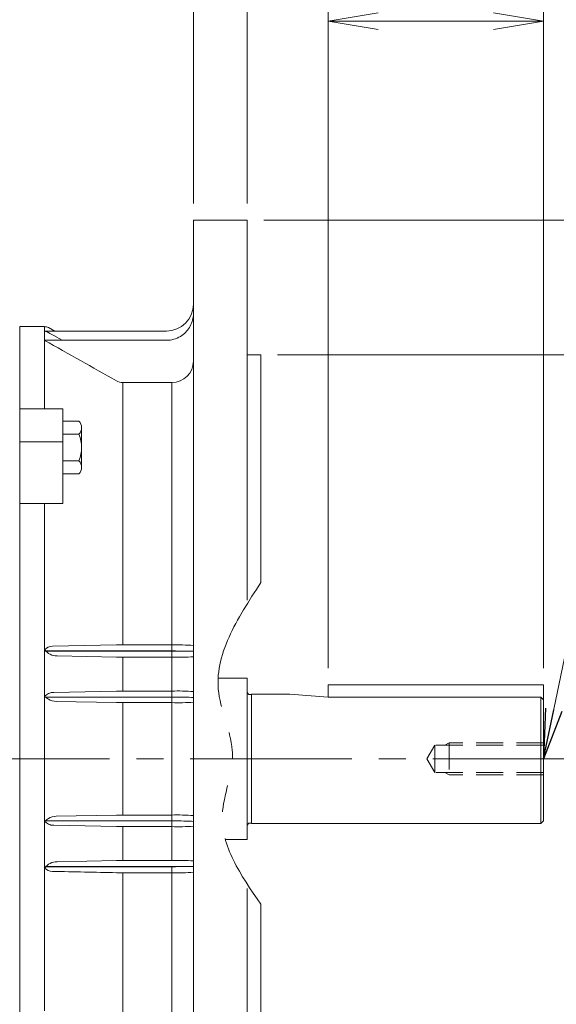
# Model space of a CAD drawing. Units: millimetres. Extents: x -8 to 2368, y 10 to 1690.
# Drawn here: x 725 to 924, y 856 to 1221 of the extents above; entities that cross this region are included whole.
import ezdxf

# ---------------------------------------------------------------- set-up
doc = ezdxf.new("R2010")
doc.units = ezdxf.units.MM
doc.header["$LTSCALE"] = 80
for name, pattern in [('CENTER2', [1.125, 0.75, -0.125, 0.125, -0.125]), ('HIDDEN2', [0.1875, 0.125, -0.0625]), ('PHANTOM2', [1.25, 0.625, -0.125, 0.125, -0.125, 0.125, -0.125])]:
    doc.linetypes.add(name, pattern=pattern)
doc.layers.get('0').update_dxf_attribs({"linetype": 'CONTINUOUS', "lineweight": 30})
doc.layers.get('DEFPOINTS').update_dxf_attribs({"linetype": 'CONTINUOUS'})
for name, color, linetype, lineweight in [('CENTER LINE', 1, 'CENTER2', 9), ('CUTTING LINE', 6, 'PHANTOM2', 20), ('DIMENSION LINE', 2, 'CONTINUOUS', 13), ('HIDDEN OUTLINE', 2, 'HIDDEN2', 20), ('OUTLINE', 3, 'CONTINUOUS', 20)]:
    doc.layers.add(name, color=color, linetype=linetype, lineweight=lineweight)
doc.styles.get("Standard").update_dxf_attribs({"font": 'romans.shx', "width": 0.8, "bigfont": 'whgtxt.shx'})
doc.dimstyles.get("Standard").update_dxf_attribs({"dimtxt": 3, "dimasz": 3, "dimexe": 1, "dimexo": 1, "dimgap": 1, "dimtad": 1, "dimdec": 1, "dimdsep": 46, "dimtxsty": 'Standard', "dimblk": 'OPEN', "dimcen": 0, "dimclrd": 2, "dimclre": 2, "dimclrt": 256, "dimadec": 1, "dimazin": 2, "dimtfac": 1, "dimtdec": 1, "dimtmove": 0, "dimatfit": 3, "dimldrblk": 'OPEN', "dimfxl": 0, "dimtolj": 1, "dimtzin": 0, "dimlwd": 9, "dimlwe": 9, "dimarcsym": 0})
doc.dimstyles.new('STANDARD$0', dxfattribs={"dimscale": 6, "dimtxt": 3, "dimasz": 3, "dimexe": 1, "dimexo": 1, "dimgap": 1, "dimtad": 1, "dimdsep": 46, "dimtxsty": 'Standard', "dimblk": 'OPEN', "dimcen": 0, "dimclrd": 2, "dimclre": 2, "dimclrt": 7, "dimadec": 1, "dimazin": 2, "dimtfac": 1, "dimtmove": 0, "dimatfit": 3, "dimldrblk": 'OPEN', "dimfxl": 0, "dimtolj": 1, "dimtzin": 0, "dimlwd": -1, "dimlwe": -1, "dimarcsym": 0})

# ---------------------------------------------------------------- blocks, each defined once
blk = doc.blocks.new('_Open')
at = {"color": 0, "linetype": 'ByBlock', "lineweight": -2}
for p, q in [((-1, 0.167), (0, 0)), ((-1, -0.167), (0, 0)), ((0, 0), (-1, 0))]:
    blk.add_line(p, q, dxfattribs=at)
blk = doc.blocks.new('*D27')
at = {"layer": 'DEFPOINTS', "color": 0, "transparency": 16777216}
for p in [(919.13, 1220.87), (839.13, 974.43), (919.13, 974.43)]:
    blk.add_point(p, dxfattribs=at)
at = {"layer": 'DIMENSION LINE', "color": 2, "lineweight": 9, "transparency": 16777216}
for p, q in [((839.13, 980.63), (839.13, 1227.07)), ((919.13, 980.63), (919.13, 1227.07)), ((857.73, 1220.87), (900.53, 1220.87))]:
    blk.add_line(p, q, dxfattribs=at)
at = {"layer": 'DIMENSION LINE', "color": 2, "lineweight": 9, "transparency": 16777216, "xscale": 18.6, "yscale": 18.6, "zscale": 18.6, "rotation": 180}
blk.add_blockref('_Open', (839.13, 1220.87), dxfattribs=at)
at = {"layer": 'DIMENSION LINE', "color": 2, "lineweight": 9, "transparency": 16777216, "xscale": 18.6, "yscale": 18.6, "zscale": 18.6}
blk.add_blockref('_Open', (919.13, 1220.87), dxfattribs=at)
at = {"layer": 'DIMENSION LINE', "color": 7, "transparency": 16777216, "insert": (879.13, 1236.37), "char_height": 18.6, "attachment_point": 5}
blk.add_mtext('\\A1;80', dxfattribs=at)
blk = doc.blocks.new('*D28')
at = {"layer": 'DEFPOINTS', "color": 0, "transparency": 16777216}
for p in [(809.13, 1265.87), (809.13, 1146.93), (919.13, 974.43)]:
    blk.add_point(p, dxfattribs=at)
at = {"layer": 'DIMENSION LINE', "color": 2, "lineweight": 9, "transparency": 16777216}
for p, q in [((809.13, 1153.13), (809.13, 1272.07)), ((919.13, 980.63), (919.13, 1272.07)), ((900.53, 1265.87), (827.73, 1265.87))]:
    blk.add_line(p, q, dxfattribs=at)
at = {"layer": 'DIMENSION LINE', "color": 2, "lineweight": 9, "transparency": 16777216, "xscale": 18.6, "yscale": 18.6, "zscale": 18.6, "rotation": 180}
blk.add_blockref('_Open', (809.13, 1265.87), dxfattribs=at)
at = {"layer": 'DIMENSION LINE', "color": 2, "lineweight": 9, "transparency": 16777216, "xscale": 18.6, "yscale": 18.6, "zscale": 18.6}
blk.add_blockref('_Open', (919.13, 1265.87), dxfattribs=at)
at = {"layer": 'DIMENSION LINE', "color": 7, "transparency": 16777216, "insert": (864.13, 1281.37), "char_height": 18.6, "attachment_point": 5}
blk.add_mtext('\\A1;110', dxfattribs=at)
blk = doc.blocks.new('*D29')
at = {"layer": 'DEFPOINTS', "color": 0, "transparency": 16777216}
for p in [(567.63, 1310.87), (567.63, 1197.06), (919.13, 974.43)]:
    blk.add_point(p, dxfattribs=at)
at = {"layer": 'DIMENSION LINE', "color": 2, "lineweight": 9, "transparency": 16777216}
for p, q in [((567.63, 1203.26), (567.63, 1317.07)), ((919.13, 980.63), (919.13, 1317.07)), ((900.53, 1310.87), (586.23, 1310.87))]:
    blk.add_line(p, q, dxfattribs=at)
at = {"layer": 'DIMENSION LINE', "color": 2, "lineweight": 9, "transparency": 16777216, "xscale": 18.6, "yscale": 18.6, "zscale": 18.6, "rotation": 180}
blk.add_blockref('_Open', (567.63, 1310.87), dxfattribs=at)
at = {"layer": 'DIMENSION LINE', "color": 2, "lineweight": 9, "transparency": 16777216, "xscale": 18.6, "yscale": 18.6, "zscale": 18.6}
blk.add_blockref('_Open', (919.13, 1310.87), dxfattribs=at)
at = {"layer": 'DIMENSION LINE', "color": 7, "transparency": 16777216, "insert": (743.38, 1326.37), "char_height": 18.6, "attachment_point": 5}
blk.add_mtext('\\A1;351.5', dxfattribs=at)
blk = doc.blocks.new('*D30')
at = {"layer": 'DEFPOINTS', "color": 0, "transparency": 16777216}
for p in [(241.63, 1355.87), (241.63, 1074.16), (919.13, 974.43)]:
    blk.add_point(p, dxfattribs=at)
at = {"layer": 'DIMENSION LINE', "color": 2, "lineweight": 9, "transparency": 16777216}
for p, q in [((241.63, 1080.36), (241.63, 1362.07)), ((919.13, 980.63), (919.13, 1362.07)), ((900.53, 1355.87), (260.23, 1355.87))]:
    blk.add_line(p, q, dxfattribs=at)
at = {"layer": 'DIMENSION LINE', "color": 2, "lineweight": 9, "transparency": 16777216, "xscale": 18.6, "yscale": 18.6, "zscale": 18.6, "rotation": 180}
blk.add_blockref('_Open', (241.63, 1355.87), dxfattribs=at)
at = {"layer": 'DIMENSION LINE', "color": 2, "lineweight": 9, "transparency": 16777216, "xscale": 18.6, "yscale": 18.6, "zscale": 18.6}
blk.add_blockref('_Open', (919.13, 1355.87), dxfattribs=at)
at = {"layer": 'DIMENSION LINE', "color": 7, "transparency": 16777216, "insert": (580.38, 1376.25), "char_height": 18.6, "attachment_point": 5}
blk.add_mtext('\\A1;(APPROX. 680)', dxfattribs=at)
blk = doc.blocks.new('*D38')
at = {"layer": 'DEFPOINTS', "color": 0, "transparency": 16777216}
for p in [(814.13, 1096.93), (814.13, 796.93), (993.47, 796.93)]:
    blk.add_point(p, dxfattribs=at)
at = {"layer": 'DIMENSION LINE', "color": 2, "transparency": 16777216}
for p, q in [((820.33, 1096.93), (999.67, 1096.93)), ((993.47, 1078.33), (993.47, 815.53)), ((820.33, 796.93), (999.67, 796.93))]:
    blk.add_line(p, q, dxfattribs=at)
at = {"layer": 'DIMENSION LINE', "color": 2, "transparency": 16777216, "xscale": 18.6, "yscale": 18.6, "zscale": 18.6}
for p, rotation in [((993.47, 1096.93), 90), ((993.47, 796.93), 270)]:
    blk.add_blockref('_Open', p, dxfattribs=dict(at, rotation=rotation))
at = {"layer": 'DIMENSION LINE', "color": 7, "transparency": 16777216, "insert": (977.97, 946.93), "char_height": 18.6, "attachment_point": 5, "rotation": 90, "bg_fill": 3, "box_fill_scale": 1.1, "bg_fill_color": 256, "bg_fill_true_color": 13158600, "bg_fill_transparency": 0}
blk.add_mtext('\\A1;%%C300 %%P0.016', dxfattribs=at)
blk = doc.blocks.new('*D39')
at = {"layer": 'DEFPOINTS', "color": 0, "transparency": 16777216}
for p in [(809.13, 1146.93), (809.13, 746.93), (1038.47, 746.93)]:
    blk.add_point(p, dxfattribs=at)
at = {"layer": 'DIMENSION LINE', "color": 2, "transparency": 16777216}
for p, q in [((815.33, 1146.93), (1044.67, 1146.93)), ((1038.47, 1128.33), (1038.47, 765.53)), ((815.33, 746.93), (1044.67, 746.93))]:
    blk.add_line(p, q, dxfattribs=at)
at = {"layer": 'DIMENSION LINE', "color": 2, "transparency": 16777216, "xscale": 18.6, "yscale": 18.6, "zscale": 18.6}
for p, rotation in [((1038.47, 1146.93), 90), ((1038.47, 746.93), 270)]:
    blk.add_blockref('_Open', p, dxfattribs=dict(at, rotation=rotation))
at = {"layer": 'DIMENSION LINE', "color": 7, "transparency": 16777216, "insert": (1022.97, 946.93), "char_height": 18.6, "attachment_point": 5, "rotation": 90, "bg_fill": 3, "box_fill_scale": 1.1, "bg_fill_color": 256, "bg_fill_true_color": 13158600, "bg_fill_transparency": 0}
blk.add_mtext('\\A1;%%C400', dxfattribs=at)
blk = doc.blocks.new('*D41')
at = {"layer": 'DEFPOINTS', "color": 0, "transparency": 16777216}
for p in [(809.13, 1265.87), (789.13, 1146.93), (809.13, 1146.93)]:
    blk.add_point(p, dxfattribs=at)
at = {"layer": 'DIMENSION LINE', "color": 2, "transparency": 16777216}
for p, q in [((789.13, 1153.13), (789.13, 1272.07)), ((809.13, 1153.13), (809.13, 1272.07)), ((770.53, 1265.87), (715.44, 1265.87)), ((809.13, 1265.87), (789.13, 1265.87)), ((827.73, 1265.87), (846.33, 1265.87))]:
    blk.add_line(p, q, dxfattribs=at)
at = {"layer": 'DIMENSION LINE', "color": 2, "transparency": 16777216, "xscale": 18.6, "yscale": 18.6, "zscale": 18.6}
blk.add_blockref('_Open', (789.13, 1265.87), dxfattribs=at)
at = {"layer": 'DIMENSION LINE', "color": 2, "transparency": 16777216, "xscale": 18.6, "yscale": 18.6, "zscale": 18.6, "rotation": 180}
blk.add_blockref('_Open', (809.13, 1265.87), dxfattribs=at)
at = {"layer": 'DIMENSION LINE', "color": 7, "transparency": 16777216, "insert": (733.68, 1281.37), "char_height": 18.6, "attachment_point": 5, "bg_fill": 3, "box_fill_scale": 1.1, "bg_fill_color": 256, "bg_fill_true_color": 13158600, "bg_fill_transparency": 0}
blk.add_mtext('\\A1;20', dxfattribs=at)

msp = doc.modelspace()

# ---------------------------------------------------------------- linework, layer by layer
at = {"layer": 'CENTER LINE'}
msp.add_line((937.962, 946.933), (222.117, 946.933), dxfattribs=at)
at = {"layer": 'CUTTING LINE'}
msp.add_spline([(814.129, 1012.369), (798.502, 971.439), (803.612, 948.632), (799.841, 926.243), (814.129, 892.964)], degree=3, dxfattribs=at)
at = {"layer": 'OUTLINE', "linetype": 'Continuous'}
for p, q in [((789.129, 746.933), (789.129, 1146.933)), ((789.129, 1146.933), (809.129, 1146.933)), ((809.129, 1005.868), (809.129, 1146.933)), ((724.629, 1107.433), (733.874, 1107.433)), ((733.874, 1105.776), (733.874, 1107.433)), ((733.874, 1105.777), (779.129, 1105.777)), ((733.874, 1105.777), (733.874, 1105.717)), ((733.874, 1105.717), (733.874, 1077.309)), ((735.293, 1107.077), (737.714, 1105.777)), ((779.129, 1102.369), (733.874, 1102.369)), ((740.411, 1102.369), (737.262, 1104.092)), ((809.129, 1096.933), (814.129, 1096.933)), ((814.129, 1012.369), (814.129, 1096.933)), ((762.897, 1050.171), (762.897, 1086.672)), ((762.897, 1086.672), (781.129, 1086.672)), ((781.129, 1086.672), (781.129, 989.232)), ((740.629, 1076.933), (724.629, 1076.933)), ((733.874, 1076.933), (733.874, 1077.309)), ((740.629, 1063.316), (740.629, 1076.933)), ((740.629, 1064.662), (724.629, 1064.662)), ((724.629, 1041.708), (724.629, 1063.316)), ((740.629, 1041.708), (740.629, 1063.316)), ((762.897, 989.232), (762.897, 1050.171)), ((740.629, 1041.708), (724.629, 1041.708)), ((724.629, 1041.708), (724.629, 1040.542)), ((724.629, 853.325), (724.629, 1040.542)), ((733.874, 1041.708), (733.874, 1040.542)), ((733.874, 1040.542), (733.874, 970.309)), ((760.532, 989.21), (736.808, 988.742)), ((781.129, 989.232), (762.897, 989.232)), ((781.129, 989.232), (781.129, 986.994)), ((734.319, 986.994), (781.129, 986.994)), ((781.129, 986.873), (734.43, 986.873)), ((760.532, 984.702), (738.505, 985.124)), ((762.897, 984.681), (781.129, 984.681)), ((762.897, 972.089), (762.897, 984.681)), ((781.129, 986.994), (781.129, 986.873)), ((781.129, 986.873), (781.129, 984.681)), ((781.129, 984.681), (781.129, 972.089)), ((789.129, 986.933), (786.337, 986.933)), ((733.874, 970.309), (733.874, 969.943)), ((733.874, 969.943), (733.874, 923.928)), ((734.099, 969.875), (781.129, 969.875)), ((760.532, 972.068), (737.27, 971.623)), ((762.897, 972.089), (781.129, 972.089)), ((781.129, 972.089), (781.129, 969.875)), ((781.129, 969.875), (781.129, 967.802)), ((760.532, 967.822), (738.174, 968.244)), ((762.897, 926.065), (762.897, 967.802)), ((781.129, 967.802), (762.897, 967.802)), ((781.129, 967.802), (781.129, 926.065)), ((760.532, 926.044), (738.181, 925.623)), ((781.129, 926.065), (762.897, 926.065)), ((781.129, 926.065), (781.129, 923.875)), ((733.874, 923.928), (733.874, 923.875)), ((733.874, 923.875), (781.129, 923.875)), ((733.874, 923.875), (733.874, 923.525)), ((733.874, 923.525), (733.874, 853.325)), ((760.532, 921.799), (737.262, 922.244)), ((762.897, 909.186), (762.897, 921.778)), ((762.897, 921.778), (781.129, 921.778)), ((781.129, 923.875), (781.129, 921.778)), ((781.129, 921.778), (781.129, 909.186)), ((781.129, 906.873), (734.319, 906.873)), ((734.43, 906.994), (781.129, 906.994)), ((760.532, 909.165), (738.505, 908.742)), ((781.129, 909.186), (762.897, 909.186)), ((781.129, 906.994), (781.129, 906.873)), ((781.129, 904.635), (781.129, 906.873)), ((786.337, 906.933), (789.129, 906.933)), ((762.897, 843.696), (762.897, 904.635)), ((762.897, 904.635), (781.129, 904.635)), ((781.129, 904.635), (781.129, 873.933)), ((809.129, 746.933), (809.129, 898.746)), ((814.129, 796.933), (814.129, 892.964)), ((781.129, 873.933), (781.129, 807.195))]:
    msp.add_line(p, q, dxfattribs=at)
at = {"layer": 'OUTLINE'}
for p, q in [((724.629, 1075.915), (724.629, 1107.433)), ((724.629, 1105.933), (724.629, 1077.818)), ((724.629, 1077.471), (724.629, 1105.933)), ((724.629, 1076.933), (724.629, 1077.818)), ((724.629, 1076.874), (724.629, 1076.933)), ((724.629, 1063.773), (724.629, 1076.874)), ((724.629, 1042.453), (724.629, 1075.915)), ((746.591, 1072.362), (740.629, 1072.362)), ((747.629, 1062.547), (747.629, 1069.908)), ((746.591, 1067.454), (740.629, 1067.454)), ((724.629, 1063.178), (724.629, 1063.773)), ((747.629, 1055.185), (747.629, 1062.547)), ((740.629, 1057.639), (746.591, 1057.639)), ((740.629, 1052.732), (746.591, 1052.732)), ((724.629, 1047.462), (724.629, 1044.387)), ((724.629, 1042.453), (724.629, 946.933)), ((798.299, 976.933), (809.129, 976.933)), ((809.129, 976.933), (809.129, 916.933)), ((919.129, 974.433), (839.129, 974.433)), ((839.129, 969.89), (839.129, 974.433)), ((919.129, 923.933), (919.129, 974.433)), ((810.129, 970.783), (810.629, 970.783)), ((810.629, 970.933), (824.879, 970.933)), ((810.629, 922.933), (810.629, 970.933)), ((824.879, 970.933), (839.129, 969.89)), ((839.129, 969.89), (918.129, 969.89)), ((919.129, 968.89), (918.129, 969.89)), ((918.129, 922.933), (918.129, 969.89)), ((724.629, 851.156), (724.629, 946.933)), ((724.629, 851.414), (724.629, 946.933)), ((810.129, 923.083), (810.629, 923.083)), ((810.629, 922.933), (918.129, 922.933)), ((918.129, 922.933), (919.129, 923.933)), ((800.975, 916.933), (809.129, 916.933)), ((724.629, 853.815), (724.629, 856.654))]:
    msp.add_line(p, q, dxfattribs=at)
at = {"layer": 'OUTLINE', "linetype": 'Continuous'}
for centre, radius, start, end in [((779.129, 1115.777), 10, 270, 0), ((733.874, 1104.433), 3, 61.77271, 90), ((733.701, 1102.873), 2.85, 56.03182, 86.51286), ((754.399, 1135.854), 36.09, 238.0347, 241.65102), ((-2811.707, -5218.762), 7247.573, 60.4694415, 60.711364), ((779.129, 1112.369), 10, 270, 301.3876), ((781.129, 1094.672), 8, 270, 0), ((762.903, 1091.461), 4.788, 240.33171, 269.93608), ((736.796, 984.859), 3.883, 89.82299, 137.58158), ((738.511, 990.76), 5.635, 215.60978, 269.94201), ((762.843, 867.514), 121.718, 89.97446, 91.08772), ((783.259, 910.95), 78.31, 85.70177, 91.55919), ((762.852, 1111.023), 126.343, 268.94786, 270.02036), ((783.624, 1054.919), 70.282, 267.96552, 274.49234), ((733.851, 969.461), 0.482, 59.03191, 87.26155), ((731.493, 964.558), 5.921, 50.07722, 63.89063), ((737.225, 967.531), 4.093, 89.37877, 118.16942), ((738.13, 973.376), 5.133, 236.44816, 270.49289), ((762.832, 847.526), 124.563, 89.96988, 91.05771), ((783.624, 901.591), 70.542, 85.52445, 92.02721), ((762.852, 1096.684), 128.882, 268.96859, 270.01997), ((783.625, 1039.315), 71.557, 268.0006, 274.41096), ((738.136, 920.499), 5.125, 89.48897, 123.68962), ((762.832, 799.518), 126.547, 89.97033, 91.04111), ((783.241, 843.611), 82.481, 85.90684, 91.4677), ((737.19, 926.226), 3.983, 241.55891, 271.0377), ((762.852, 1048.636), 126.858, 268.95213, 270.02028), ((784.021, 981.136), 59.429, 267.21058, 274.93064), ((738.511, 903.107), 5.636, 90.05913, 144.38581), ((762.832, 785.136), 124.051, 89.96973, 91.06205), ((783.249, 828.464), 80.751, 85.82435, 91.50455), ((736.796, 909.007), 3.882, 222.40732, 270.18024), ((762.852, 1027.364), 122.729, 268.91686, 270.02095), ((783.621, 973.073), 68.483, 267.91428, 274.61283)]:
    msp.add_arc(centre, radius, start, end, dxfattribs=at)
at = {"layer": 'OUTLINE'}
for centre, radius, start, end in [((744.207, 1069.908), 3.421, 314.17723, 45.82276), ((735.499, 1062.547), 12.13, 336.13488, 23.86513), ((744.207, 1055.185), 3.421, 314.17664, 45.82338), ((810.129, 971.783), 1, 180, 270), ((810.129, 922.083), 1, 90, 180)]:
    msp.add_arc(centre, radius, start, end, dxfattribs=at)
at = {"layer": 'OUTLINE', "linetype": 'Continuous', "extrusion": (0, 0, -1)}
for centre, major_axis, start_param, end_param in [((781.129, 986.583), (10, 0), 4.712389, 5.260206), ((781.129, 987.284), (10, 0), 1.0229793, 1.5707963), ((781.129, 969.464), (-10, 0), 1.5707963, 2.4980915), ((781.129, 923.464), (-10, 0), 1.5707963, 2.4980915), ((781.129, 906.583), (10, 0), 4.712389, 5.260206), ((781.129, 907.284), (10, 0), 1.0229793, 1.5707963)]:
    msp.add_ellipse(centre, major_axis=major_axis, ratio=0.0410319, start_param=start_param, end_param=end_param, dxfattribs=at)
at = {"layer": 'OUTLINE', "linetype": 'Continuous'}
for points, knots in [([(784.337, 1103.833), (785.677, 1104.65), (786.84, 1105.81), (788.075, 1107.817), (788.413, 1108.546), (788.904, 1110.04), (789.062, 1110.81), (789.129, 1111.603)], [0, 0, 0, 0, 0.5, 0.5, 0.75, 0.75, 1, 1, 1, 1]), ([(735.293, 971.139), (735.074, 971.005), (734.851, 970.858), (734.507, 970.628), (734.391, 970.549), (734.209, 970.435), (734.148, 970.398), (734.017, 970.335), (733.948, 970.309), (733.874, 970.309)], [0, 0, 0, 0, 0.5, 0.5, 0.75, 0.75, 0.875, 0.875, 1, 1, 1, 1]), ([(735.293, 924.763), (735.078, 924.603), (734.86, 924.439), (734.517, 924.203), (734.401, 924.125), (734.153, 923.989), (734.018, 923.928), (733.874, 923.928)], [0, 0, 0, 0, 0.5, 0.5, 0.75, 0.75, 1, 1, 1, 1]), ([(733.874, 923.525), (733.948, 923.525), (734.018, 923.503), (734.149, 923.445), (734.211, 923.411), (734.393, 923.303), (734.51, 923.226), (734.855, 923), (735.076, 922.855), (735.293, 922.724)], [0, 0, 0, 0, 0.125, 0.125, 0.25, 0.25, 0.5, 0.5, 1, 1, 1, 1])]:
    msp.add_open_spline(points, degree=3, knots=knots, dxfattribs=at)
msp.add_open_spline([(760.532, 904.657), (752.633, 904.814), (744.724, 904.969), (736.808, 905.124)], degree=3, dxfattribs=at)

# ---------------------------------------------------------------- dimensions: what is measured, and where the dimension line sits
at = {"layer": 'DIMENSION LINE'}
dim = msp.add_linear_dim(base=(241.629, 1355.875), p1=(919.129, 974.433), p2=(241.629, 1074.159), text='(APPROX. 680)', dimstyle='Standard', override={"dimscale": 6.2, "dimclrt": 7, "dimtmove": 0}, dxfattribs=at)
dim.commit()
dim.dimension.update_dxf_attribs({"geometry": '*D30', "text_midpoint": (580.379, 1355.875), "dimtype": 160})
for base, p2, picture, middle in [((567.629, 1310.875), (567.629, 1197.057), '*D29', (743.379, 1310.875)), ((809.129, 1265.875), (809.129, 1146.933), '*D28', (864.129, 1265.875))]:
    dim = msp.add_linear_dim(base=base, p1=(919.129, 974.433), p2=p2, dimstyle='Standard', override={"dimscale": 6.2, "dimclrt": 7, "dimtmove": 0}, dxfattribs=at)
    dim.commit()
    dim.dimension.update_dxf_attribs({"geometry": picture, "text_midpoint": middle, "dimtype": 160})
dim = msp.add_linear_dim(base=(919.129, 1220.875), p1=(839.129, 974.433), p2=(919.129, 974.433), dimstyle='Standard', override={"dimscale": 6.2, "dimclrt": 7, "dimtmove": 0}, dxfattribs=at)
dim.commit()
dim.dimension.update_dxf_attribs({"geometry": '*D27', "text_midpoint": (879.129, 1236.375)})

# ---------------------------------------------------------------- next in the draw order: dimensions: what is measured, and where the dimension line sits
dim = msp.add_linear_dim(base=(993.467, 796.933), p1=(814.129, 1096.933), p2=(814.129, 796.933), angle=90, text='%%C<> %%P0.016', dimstyle='STANDARD$0', override={"dimscale": 6.2, "dimtmove": 0}, dxfattribs=at)
dim.commit()
dim.dimension.update_dxf_attribs({"geometry": '*D38', "text_midpoint": (993.467, 946.933), "dimtype": 160})

# ---------------------------------------------------------------- next in the draw order: dimensions: what is measured, and where the dimension line sits
dim = msp.add_linear_dim(base=(1038.467, 746.933), p1=(809.129, 1146.933), p2=(809.129, 746.933), angle=90, text='%%C<>', dimstyle='STANDARD$0', override={"dimscale": 6.2, "dimtmove": 0}, dxfattribs=at)
dim.commit()
dim.dimension.update_dxf_attribs({"geometry": '*D39', "text_midpoint": (1038.467, 946.933), "dimtype": 160})

# ---------------------------------------------------------------- next in the draw order: linework, layer by layer
at = {"layer": 'HIDDEN OUTLINE'}
for p, q in [((875.807, 946.933), (878.724, 951.987)), ((878.724, 951.986), (878.724, 941.88)), ((919.129, 951.986), (878.724, 951.986)), ((882.484, 951.986), (884.124, 952.933)), ((919.129, 952.933), (884.124, 952.933)), ((884.124, 952.933), (884.124, 940.933)), ((875.807, 946.933), (878.724, 941.88)), ((919.129, 941.88), (878.724, 941.88)), ((882.484, 941.88), (884.124, 940.933)), ((919.129, 940.933), (884.124, 940.933))]:
    msp.add_line(p, q, dxfattribs=at)

# ---------------------------------------------------------------- next in the draw order: dimensions: what is measured, and where the dimension line sits
at = {"layer": 'DIMENSION LINE'}
dim = msp.add_linear_dim(base=(809.129, 1265.875), p1=(789.129, 1146.933), p2=(809.129, 1146.933), dimstyle='STANDARD$0', override={"dimscale": 6.2}, dxfattribs=at)
dim.commit()
dim.dimension.update_dxf_attribs({"geometry": '*D41', "text_midpoint": (733.683, 1265.875), "dimtype": 160})

# ---------------------------------------------------------------- next in the draw order: leaders
at = {"layer": 'DIMENSION LINE', "color": 7}
msp.add_leader([(919.129, 946.933), (975.707, 1220.875), (1187.089, 1220.875)], dimstyle='Standard', override={"dimscale": 6.2, "dimtad": 0, "dimclrt": 7}, dxfattribs=at)

doc.saveas('drawing.dxf')
